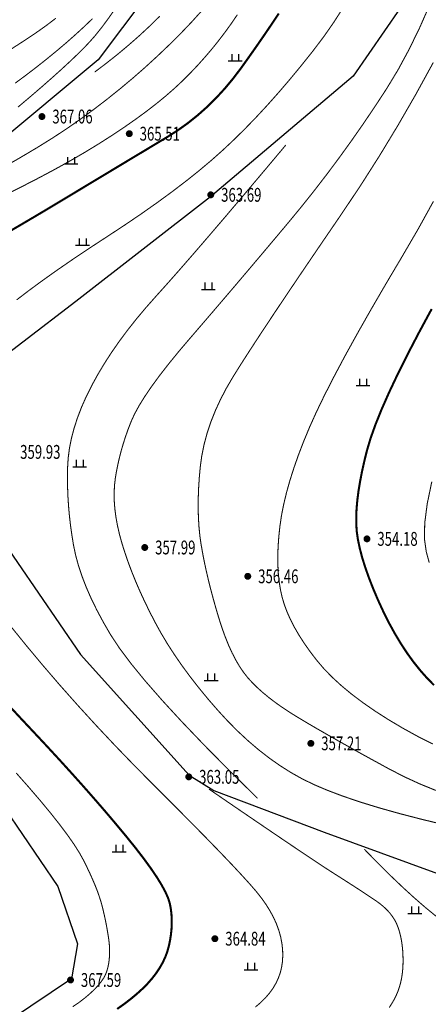
# Model space of a CAD drawing. Extents: x 519278 to 521082, y 3280789 to 3282126.
# Drawn here: x 520047 to 520077, y 3281246 to 3281317 of the extents above; entities that cross this region are included whole.
import ezdxf
from ezdxf.enums import TextEntityAlignment as Align

# ---------------------------------------------------------------- set-up
doc = ezdxf.new("R2010")
doc.units = 0
doc.header["$LTSCALE"] = 0.5
doc.layers.get('0').update_dxf_attribs({"linetype": 'CONTINUOUS'})
for name, color, linetype in [('DGX', 2, 'CONTINUOUS'), ('DMTZ', 3, 'CONTINUOUS'), ('PP-DX-PT', 3, 'CONTINUOUS'), ('ZBTZ', 3, 'CONTINUOUS')]:
    doc.layers.add(name, color=color, linetype=linetype)
doc.styles.add('gpshz', font='txt.shx', dxfattribs={"width": 0.7, "bigfont": 'hztxt.shx'})
doc.linetypes.add('10421', pattern='A,2,[150,AAA.SHX,S=1,R=0,X=0,Y=1],1e-11', length=2)

# ---------------------------------------------------------------- blocks, each defined once
blk = doc.blocks.new('gc119')
for p, q in [((-1, 0), (1, 0)), ((-0.5, 1), (-0.5, 0)), ((0.5, 1), (0.5, 0))]:
    blk.add_line(p, q)
blk = doc.blocks.new('g_donut')
at = {"color": 0, "const_width": 0.5}
blk.add_lwpolyline([(-0.25, 0, 1), (0.25, 0, 1)], format="xyb", close=True, dxfattribs=at)

msp = doc.modelspace()

# ---------------------------------------------------------------- linework, layer by layer
at = {"layer": 'DGX', "color": 8, "linetype": 'Continuous', "flags": 128}
for points, const_width in [([(520070.458, 3281318.064), (520069.792, 3281317.018), (520069.057, 3281315.963), (520068.253, 3281314.9), (520067.418, 3281313.854), (520066.59, 3281312.852), (520065.768, 3281311.893), (520064.953, 3281310.977), (520064.145, 3281310.105), (520063.343, 3281309.277), (520062.547, 3281308.491), (520061.759, 3281307.75), (520060.94, 3281307.021), (520060.056, 3281306.277), (520059.106, 3281305.517), (520058.09, 3281304.74), (520057.008, 3281303.948), (520055.86, 3281303.139), (520054.646, 3281302.314), (520053.366, 3281301.473), (520052.091, 3281300.639), (520050.891, 3281299.834), (520049.767, 3281299.059), (520048.718, 3281298.313), (520047.744, 3281297.597), (520046.846, 3281296.91)], 0.075), ([(520077.861, 3281258.91), (520076.125, 3281259.327), (520074.514, 3281259.745), (520073.028, 3281260.163), (520071.666, 3281260.582), (520070.43, 3281261.002), (520069.319, 3281261.422), (520068.332, 3281261.842), (520067.471, 3281262.264), (520066.676, 3281262.71), (520065.891, 3281263.207), (520065.115, 3281263.753), (520064.348, 3281264.349), (520063.59, 3281264.995), (520062.841, 3281265.691), (520062.101, 3281266.437), (520061.371, 3281267.232), (520060.665, 3281268.049), (520060, 3281268.859), (520059.376, 3281269.66), (520058.793, 3281270.455), (520058.25, 3281271.241), (520057.747, 3281272.02), (520057.286, 3281272.792), (520056.865, 3281273.556), (520056.477, 3281274.31), (520056.114, 3281275.053), (520055.776, 3281275.785), (520055.463, 3281276.506), (520055.176, 3281277.215), (520054.913, 3281277.913), (520054.676, 3281278.599), (520054.464, 3281279.275), (520054.281, 3281279.934), (520054.134, 3281280.574), (520054.021, 3281281.195), (520053.943, 3281281.796), (520053.9, 3281282.377), (520053.892, 3281282.939), (520053.918, 3281283.481), (520053.979, 3281284.004), (520054.065, 3281284.517), (520054.168, 3281285.03), (520054.286, 3281285.542), (520054.421, 3281286.055), (520054.572, 3281286.568), (520054.738, 3281287.081), (520054.921, 3281287.594), (520055.12, 3281288.106), (520055.367, 3281288.649), (520055.694, 3281289.25), (520056.102, 3281289.91), (520056.591, 3281290.629), (520057.159, 3281291.408), (520057.809, 3281292.245), (520058.538, 3281293.141), (520059.349, 3281294.096), (520060.205, 3281295.089), (520061.072, 3281296.1), (520061.951, 3281297.128), (520062.841, 3281298.174), (520063.742, 3281299.237), (520064.655, 3281300.318), (520065.579, 3281301.416), (520066.514, 3281302.531), (520067.449, 3281303.666), (520068.368, 3281304.821), (520069.274, 3281305.997), (520070.166, 3281307.194), (520071.044, 3281308.411), (520071.908, 3281309.65), (520072.758, 3281310.909), (520073.594, 3281312.189), (520074.414, 3281313.543), (520075.215, 3281315.024), (520075.998, 3281316.634), (520076.762, 3281318.371)], 0.075), ([(520038.756, 3281302.757), (520040.672, 3281303.724), (520042.461, 3281304.65), (520044.124, 3281305.535), (520045.661, 3281306.379), (520047.072, 3281307.183), (520048.356, 3281307.946), (520049.514, 3281308.668), (520050.546, 3281309.35), (520051.509, 3281310.022), (520052.458, 3281310.718), (520053.395, 3281311.437), (520054.32, 3281312.179), (520055.232, 3281312.944), (520056.131, 3281313.732), (520057.017, 3281314.543), (520057.891, 3281315.377), (520058.725, 3281316.208), (520059.491, 3281317.011), (520060.19, 3281317.785)], 0.075), ([(520045.751, 3281304.373), (520047.094, 3281305.038), (520048.367, 3281305.693), (520049.571, 3281306.335), (520050.707, 3281306.966), (520051.774, 3281307.586), (520052.771, 3281308.194), (520053.709, 3281308.792), (520054.596, 3281309.383), (520055.431, 3281309.966), (520056.216, 3281310.541), (520056.949, 3281311.108), (520057.631, 3281311.667), (520058.262, 3281312.219), (520058.842, 3281312.763), (520059.389, 3281313.31), (520059.921, 3281313.871), (520060.438, 3281314.447), (520060.941, 3281315.037), (520061.428, 3281315.642), (520061.901, 3281316.261), (520062.358, 3281316.894), (520062.801, 3281317.542)], 0.075), ([(520065.796, 3281317.63), (520065.281, 3281316.856), (520064.753, 3281316.078), (520064.212, 3281315.295), (520063.659, 3281314.507), (520063.093, 3281313.714), (520062.509, 3281312.939), (520061.899, 3281312.206), (520061.265, 3281311.515), (520060.605, 3281310.865), (520059.92, 3281310.256), (520059.21, 3281309.689), (520058.474, 3281309.164), (520057.714, 3281308.68), (520056.922, 3281308.205), (520056.092, 3281307.706), (520055.223, 3281307.185), (520054.316, 3281306.639), (520053.371, 3281306.071), (520052.388, 3281305.479), (520051.366, 3281304.863), (520050.307, 3281304.224), (520049.241, 3281303.584), (520048.202, 3281302.966), (520047.19, 3281302.369), (520046.205, 3281301.793)], 0.15), ([(520046.94, 3281310.856), (520047.832, 3281311.611), (520048.655, 3281312.32), (520049.409, 3281312.983), (520050.096, 3281313.601), (520050.713, 3281314.172), (520051.263, 3281314.698), (520051.744, 3281315.178), (520052.156, 3281315.613), (520052.549, 3281316.062), (520052.969, 3281316.589), (520053.419, 3281317.192), (520053.896, 3281317.871)], 0.075), ([(520052.486, 3281313.392), (520053.341, 3281314.039), (520054.167, 3281314.696), (520054.964, 3281315.364), (520055.734, 3281316.042), (520056.475, 3281316.731), (520057.187, 3281317.43)], 0.075), ([(520049.678, 3281317.287), (520048.978, 3281316.754), (520048.207, 3281316.207), (520047.365, 3281315.646), (520046.506, 3281315.092)], 0.075), ([(520052.331, 3281317.259), (520051.732, 3281316.685), (520051.105, 3281316.109), (520050.449, 3281315.529), (520049.764, 3281314.947), (520049.051, 3281314.362), (520048.309, 3281313.774), (520047.539, 3281313.183), (520046.739, 3281312.589)], 0.075), ([(520076.969, 3281314.084), (520075.708, 3281311.783), (520074.409, 3281309.529), (520073.072, 3281307.322), (520071.697, 3281305.162), (520070.284, 3281303.049), (520068.91, 3281301.038), (520067.651, 3281299.185), (520066.506, 3281297.489), (520065.476, 3281295.95), (520064.562, 3281294.569), (520063.762, 3281293.345), (520063.076, 3281292.278), (520062.506, 3281291.368), (520062.02, 3281290.539), (520061.587, 3281289.713), (520061.209, 3281288.891), (520060.884, 3281288.072), (520060.613, 3281287.257), (520060.395, 3281286.445), (520060.231, 3281285.637), (520060.121, 3281284.832), (520060.049, 3281284.041), (520060, 3281283.277), (520059.973, 3281282.539), (520059.969, 3281281.826), (520059.987, 3281281.14), (520060.028, 3281280.48), (520060.091, 3281279.845), (520060.177, 3281279.237), (520060.282, 3281278.633), (520060.402, 3281278.011), (520060.538, 3281277.372), (520060.69, 3281276.716), (520060.857, 3281276.043), (520061.04, 3281275.352), (520061.238, 3281274.644), (520061.452, 3281273.919), (520061.679, 3281273.209), (520061.917, 3281272.546), (520062.165, 3281271.93), (520062.424, 3281271.362), (520062.693, 3281270.841), (520062.973, 3281270.368), (520063.263, 3281269.942), (520063.563, 3281269.563), (520063.887, 3281269.208), (520064.247, 3281268.853), (520064.643, 3281268.497), (520065.074, 3281268.141), (520065.541, 3281267.784), (520066.044, 3281267.427), (520066.583, 3281267.07), (520067.158, 3281266.712), (520067.78, 3281266.34), (520068.461, 3281265.94), (520069.202, 3281265.513), (520070.001, 3281265.058), (520070.86, 3281264.576), (520071.778, 3281264.065), (520072.755, 3281263.527), (520073.791, 3281262.961), (520074.874, 3281262.403), (520075.993, 3281261.888), (520077.148, 3281261.416)], 0.075), ([(520064.266, 3281260.84), (520062.244, 3281262.833), (520060.419, 3281264.68), (520058.792, 3281266.382), (520057.362, 3281267.938), (520056.13, 3281269.349), (520055.096, 3281270.614), (520054.259, 3281271.734), (520053.62, 3281272.707), (520053.106, 3281273.597), (520052.643, 3281274.463), (520052.232, 3281275.305), (520051.873, 3281276.124), (520051.566, 3281276.92), (520051.311, 3281277.691), (520051.107, 3281278.44), (520050.955, 3281279.165), (520050.838, 3281279.876), (520050.739, 3281280.585), (520050.658, 3281281.29), (520050.596, 3281281.992), (520050.551, 3281282.691), (520050.525, 3281283.387), (520050.516, 3281284.079), (520050.526, 3281284.768), (520050.569, 3281285.463), (520050.662, 3281286.171), (520050.806, 3281286.892), (520050.998, 3281287.627), (520051.241, 3281288.375), (520051.533, 3281289.137), (520051.876, 3281289.913), (520052.268, 3281290.701), (520052.705, 3281291.498), (520053.182, 3281292.298), (520053.701, 3281293.1), (520054.26, 3281293.905), (520054.86, 3281294.713), (520055.5, 3281295.523), (520056.181, 3281296.336), (520056.903, 3281297.152), (520057.699, 3281298.038), (520058.603, 3281299.062), (520059.616, 3281300.225), (520060.737, 3281301.526), (520061.967, 3281302.965), (520063.305, 3281304.543), (520064.751, 3281306.259), (520066.306, 3281308.113)], 0.075), ([(520076.981, 3281304.04), (520075.887, 3281302.055), (520074.702, 3281300.022), (520073.521, 3281298.029), (520072.438, 3281296.164), (520071.454, 3281294.429), (520070.569, 3281292.822), (520069.783, 3281291.343), (520069.095, 3281289.994), (520068.506, 3281288.773), (520068.016, 3281287.681), (520067.597, 3281286.669), (520067.221, 3281285.692), (520066.889, 3281284.747), (520066.6, 3281283.836), (520066.354, 3281282.959), (520066.152, 3281282.114), (520065.993, 3281281.303), (520065.878, 3281280.526), (520065.799, 3281279.78), (520065.748, 3281279.064), (520065.725, 3281278.378), (520065.731, 3281277.723), (520065.765, 3281277.097), (520065.828, 3281276.501), (520065.919, 3281275.936), (520066.038, 3281275.4), (520066.194, 3281274.873), (520066.394, 3281274.335), (520066.639, 3281273.784), (520066.928, 3281273.221), (520067.262, 3281272.646), (520067.64, 3281272.058), (520068.062, 3281271.459), (520068.529, 3281270.847), (520069.054, 3281270.23), (520069.652, 3281269.613), (520070.323, 3281268.996), (520071.067, 3281268.379), (520071.884, 3281267.763), (520072.774, 3281267.147), (520073.737, 3281266.531), (520074.773, 3281265.916), (520075.848, 3281265.323), (520076.931, 3281264.776)], 0.075), ([(520077.02, 3281269.031), (520076.506, 3281269.556), (520076.016, 3281270.112), (520075.54, 3281270.708), (520075.079, 3281271.346), (520074.632, 3281272.025), (520074.2, 3281272.746), (520073.781, 3281273.508), (520073.378, 3281274.31), (520072.988, 3281275.154), (520072.629, 3281275.998), (520072.316, 3281276.798), (520072.048, 3281277.556), (520071.826, 3281278.27), (520071.65, 3281278.942), (520071.52, 3281279.571), (520071.436, 3281280.158), (520071.397, 3281280.701), (520071.396, 3281281.241), (520071.423, 3281281.817), (520071.478, 3281282.428), (520071.561, 3281283.076), (520071.673, 3281283.759), (520071.813, 3281284.479), (520071.981, 3281285.234), (520072.177, 3281286.025), (520072.434, 3281286.893), (520072.785, 3281287.878), (520073.229, 3281288.981), (520073.767, 3281290.2), (520074.398, 3281291.537), (520075.123, 3281292.991), (520075.942, 3281294.562), (520076.853, 3281296.251)], 0.15), ([(520076.676, 3281277.898), (520076.46, 3281278.688), (520076.328, 3281279.615), (520076.351, 3281280.77), (520076.529, 3281282.151), (520076.863, 3281283.76)], 0.075), ([(520046.335, 3281273.393), (520047.508, 3281271.94), (520048.72, 3281270.486), (520049.97, 3281269.032), (520051.259, 3281267.578), (520052.587, 3281266.123), (520053.953, 3281264.668), (520055.358, 3281263.212), (520056.801, 3281261.756), (520058.196, 3281260.361), (520059.457, 3281259.091), (520060.583, 3281257.944), (520061.574, 3281256.922), (520062.432, 3281256.023), (520063.154, 3281255.248), (520063.742, 3281254.597), (520064.196, 3281254.07), (520064.562, 3281253.605), (520064.889, 3281253.141), (520065.176, 3281252.676), (520065.425, 3281252.212), (520065.633, 3281251.748), (520065.802, 3281251.285), (520065.932, 3281250.821), (520066.022, 3281250.358), (520066.073, 3281249.902), (520066.087, 3281249.459), (520066.062, 3281249.03), (520066, 3281248.615), (520065.9, 3281248.213), (520065.761, 3281247.824), (520065.585, 3281247.449), (520065.371, 3281247.088), (520065.117, 3281246.738), (520064.821, 3281246.397), (520064.484, 3281246.065), (520064.105, 3281245.741)], 0.075), ([(520046.168, 3281267.683), (520047.092, 3281266.687), (520048.047, 3281265.668), (520049.001, 3281264.648), (520049.923, 3281263.648), (520050.812, 3281262.669), (520051.669, 3281261.711), (520052.493, 3281260.773), (520053.285, 3281259.857), (520054.044, 3281258.96), (520054.771, 3281258.085), (520055.442, 3281257.252), (520056.034, 3281256.483), (520056.546, 3281255.779), (520056.98, 3281255.138), (520057.334, 3281254.562), (520057.609, 3281254.051), (520057.805, 3281253.603), (520057.922, 3281253.22), (520057.988, 3281252.866), (520058.033, 3281252.503), (520058.057, 3281252.134), (520058.059, 3281251.756), (520058.039, 3281251.372), (520057.999, 3281250.98), (520057.937, 3281250.58), (520057.853, 3281250.173), (520057.741, 3281249.764), (520057.592, 3281249.362), (520057.406, 3281248.964), (520057.185, 3281248.572), (520056.926, 3281248.185), (520056.632, 3281247.804), (520056.301, 3281247.427), (520055.933, 3281247.057), (520055.53, 3281246.69), (520055.092, 3281246.325), (520054.618, 3281245.962), (520054.11, 3281245.601)], 0.15), ([(520050.895, 3281245.762), (520051.363, 3281246.081), (520051.768, 3281246.393), (520052.128, 3281246.698), (520052.445, 3281246.995), (520052.718, 3281247.284), (520052.947, 3281247.565), (520053.133, 3281247.838), (520053.274, 3281248.104), (520053.372, 3281248.362), (520053.44, 3281248.619), (520053.494, 3281248.883), (520053.533, 3281249.152), (520053.557, 3281249.427), (520053.567, 3281249.708), (520053.562, 3281249.996), (520053.543, 3281250.289), (520053.509, 3281250.588), (520053.465, 3281250.892), (520053.416, 3281251.198), (520053.362, 3281251.507), (520053.303, 3281251.818), (520053.238, 3281252.132), (520053.169, 3281252.448), (520053.094, 3281252.767), (520053.014, 3281253.089), (520052.921, 3281253.423), (520052.806, 3281253.779), (520052.67, 3281254.158), (520052.512, 3281254.559), (520052.333, 3281254.982), (520052.132, 3281255.428), (520051.91, 3281255.896), (520051.666, 3281256.387), (520051.367, 3281256.924), (520050.98, 3281257.532), (520050.505, 3281258.212), (520049.942, 3281258.963), (520049.29, 3281259.786), (520048.551, 3281260.68), (520047.723, 3281261.645), (520046.806, 3281262.682)], 0.075), ([(520060.752, 3281261.509), (520062.49, 3281260.318), (520064.056, 3281259.249), (520065.448, 3281258.302), (520066.668, 3281257.476), (520067.716, 3281256.771), (520068.59, 3281256.187), (520069.292, 3281255.725), (520069.821, 3281255.385), (520070.255, 3281255.109), (520070.672, 3281254.843), (520071.072, 3281254.585), (520071.456, 3281254.337), (520071.822, 3281254.097), (520072.171, 3281253.867), (520072.504, 3281253.645), (520072.819, 3281253.433), (520073.113, 3281253.22), (520073.38, 3281252.999), (520073.621, 3281252.769), (520073.836, 3281252.53), (520074.024, 3281252.282), (520074.186, 3281252.025), (520074.322, 3281251.759), (520074.431, 3281251.484), (520074.521, 3281251.199), (520074.597, 3281250.902), (520074.66, 3281250.593), (520074.711, 3281250.271), (520074.748, 3281249.938), (520074.772, 3281249.593), (520074.783, 3281249.236), (520074.78, 3281248.867), (520074.762, 3281248.497), (520074.726, 3281248.14), (520074.671, 3281247.795), (520074.597, 3281247.462), (520074.505, 3281247.141), (520074.394, 3281246.831), (520074.264, 3281246.534), (520074.117, 3281246.249), (520073.955, 3281245.973), (520073.785, 3281245.704)], 0.075), ([(520071.977, 3281257.167), (520072.947, 3281256.172), (520073.876, 3281255.251), (520074.763, 3281254.404), (520075.608, 3281253.632), (520076.412, 3281252.933), (520077.175, 3281252.309)], 0.075)]:
    msp.add_lwpolyline(points, dxfattribs=dict(at, const_width=const_width))
at = {"layer": 'DMTZ', "color": 8, "linetype": '10421', "flags": 128}
for points in [[(520084.744, 3281426.942), (520090.406, 3281425.237), (520097.29, 3281421.574), (520103.961, 3281415.484), (520105.318, 3281413.289), (520107.315, 3281406.386), (520107.988, 3281401.04), (520107.413, 3281396.703), (520105.434, 3281393.323), (520100.684, 3281388.054), (520097.82, 3281385.194), (520089.009, 3281380.913), (520072.651, 3281374.226), (520067.611, 3281371.19), (520065.772, 3281368.234), (520064.252, 3281362.64), (520061.855, 3281353.393), (520060.078, 3281340), (520061.456, 3281325.898), (520052.731, 3281314.268), (520045.169, 3281307.973), (520040.048, 3281303.996), (520031.178, 3281302.307), (520024.246, 3281303.188), (520019.961, 3281304.951), (520016.432, 3281307.847), (520012.903, 3281313.764), (520006.727, 3281327.361), (519996.336, 3281338.794), (519993.473, 3281341.752), (519991.696, 3281343.725), (519987.516, 3281361.796), (519987.516, 3281368.168), (519985.416, 3281377.457), (519975.353, 3281386.348), (519971.205, 3281392.182), (519970.608, 3281393.719), (519970.446, 3281397.661), (519971.305, 3281404.547), (519971.876, 3281405.945), (519975.034, 3281410.792), (519977.855, 3281413.789), (519978.659, 3281414.233), (519980.501, 3281414.866), (519982.803, 3281415.598), (519984.778, 3281415.55), (519987.471, 3281414.421), (519995.992, 3281407.536), (520013.84, 3281392.091), (520022.225, 3281390.712), (520025.375, 3281390.673), (520030.141, 3281391.17), (520041.61, 3281394.187), (520045.648, 3281395.856), (520050.473, 3281398.841), (520054.897, 3281403.406), (520061.801, 3281411.135), (520066.773, 3281420.292), (520071.053, 3281424.16), (520081.8, 3281426.996), (520084.744, 3281426.942)], [(519996.027, 3281237.375), (519993.29, 3281237.575), (519986.554, 3281239.324), (519979.477, 3281243.756), (519975.543, 3281246.703), (519973.155, 3281251.053), (519971.89, 3281255.123), (519971.835, 3281260.141), (519972.806, 3281262.177), (519974.532, 3281263.212), (519988.05, 3281270.233), (520003.268, 3281277.408), (520005.265, 3281278.622), (520011.17, 3281279.923), (520018.291, 3281279.294), (520031.049, 3281271.057), (520044.697, 3281261.996), (520049.83, 3281254.469), (520051.25, 3281250.324), (520050.804, 3281247.788), (520044.906, 3281243.826), (520031.634, 3281240.554), (520010.859, 3281238.206), (519996.197, 3281237.315)]]:
    msp.add_lwpolyline(points, close=True, dxfattribs=at)
at = {"layer": 'DMTZ', "color": 8, "linetype": '10421'}
msp.add_lwpolyline([(520075.7, 3281319.691), (520071.164, 3281313.1), (520060.854, 3281304.373), (520051.125, 3281296.784), (520043.443, 3281290.909), (520041.882, 3281287.732), (520042.331, 3281284.56), (520051.461, 3281271.255), (520059.324, 3281262.53), (520061.113, 3281261.408), (520069.077, 3281258.4), (520077.284, 3281255.393), (520082.661, 3281254.076), (520089.353, 3281253.442), (520090.142, 3281253.498)], dxfattribs=at)
at = {"layer": 'PP-DX-PT', "color": 0}
for p in [(520048.673, 3281310.174, 367.06), (520054.987, 3281308.932, 365.51), (520060.878, 3281304.511, 363.69), (520072.174, 3281279.616, 354.18), (520056.106, 3281278.994, 357.99), (520063.556, 3281276.908, 356.46), (520068.116, 3281264.82, 357.21), (520059.287, 3281262.398, 363.05), (520061.177, 3281250.688, 364.84), (520050.74, 3281247.7, 367.59)]:
    msp.add_point(p, dxfattribs=at)

# ---------------------------------------------------------------- block references
at = {"layer": 'PP-DX-PT', "color": 0, "xscale": 0.5, "yscale": 0.5, "zscale": 0.5}
for p in [(520048.673, 3281310.174, 367.064), (520054.987, 3281308.932, 365.507), (520060.878, 3281304.511, 363.689), (520072.174, 3281279.616, 354.179), (520056.106, 3281278.994, 357.988), (520063.556, 3281276.908, 356.455), (520068.116, 3281264.82, 357.208), (520059.287, 3281262.398, 363.046), (520061.177, 3281250.688, 364.836), (520050.74, 3281247.7, 367.591)]:
    msp.add_blockref('g_donut', p, dxfattribs=at)
at = {"layer": 'ZBTZ', "color": 8, "linetype": 'Continuous', "xscale": 0.5, "yscale": 0.5}
for p in [(520062.646, 3281314.196), (520050.768, 3281306.741), (520051.609, 3281300.861), (520060.709, 3281297.658), (520071.882, 3281290.707), (520051.398, 3281284.833), (520060.905, 3281269.364), (520054.26, 3281256.974), (520075.64, 3281252.509), (520063.784, 3281248.432)]:
    msp.add_blockref('gc119', p, dxfattribs=at)

# ---------------------------------------------------------------- texts
at = {"layer": 'PP-DX-PT', "color": 0, "style": 'gpshz', "width": 0.7}
for s, p in [('367.06', (520049.423, 3281310.174, 367.064)), ('365.51', (520055.737, 3281308.932, 365.507)), ('363.69', (520061.628, 3281304.511, 363.689)), ('359.93', (520047.096, 3281285.909, 359.93)), ('354.18', (520072.924, 3281279.616, 354.179)), ('357.99', (520056.856, 3281278.994, 357.988)), ('356.46', (520064.306, 3281276.908, 356.455)), ('357.21', (520068.866, 3281264.82, 357.208)), ('363.05', (520060.037, 3281262.398, 363.046)), ('364.84', (520061.927, 3281250.688, 364.836)), ('367.59', (520051.49, 3281247.7, 367.591))]:
    msp.add_text(s, height=1, dxfattribs=at).set_placement(p, align=Align.MIDDLE_LEFT)

doc.saveas('drawing.dxf')
